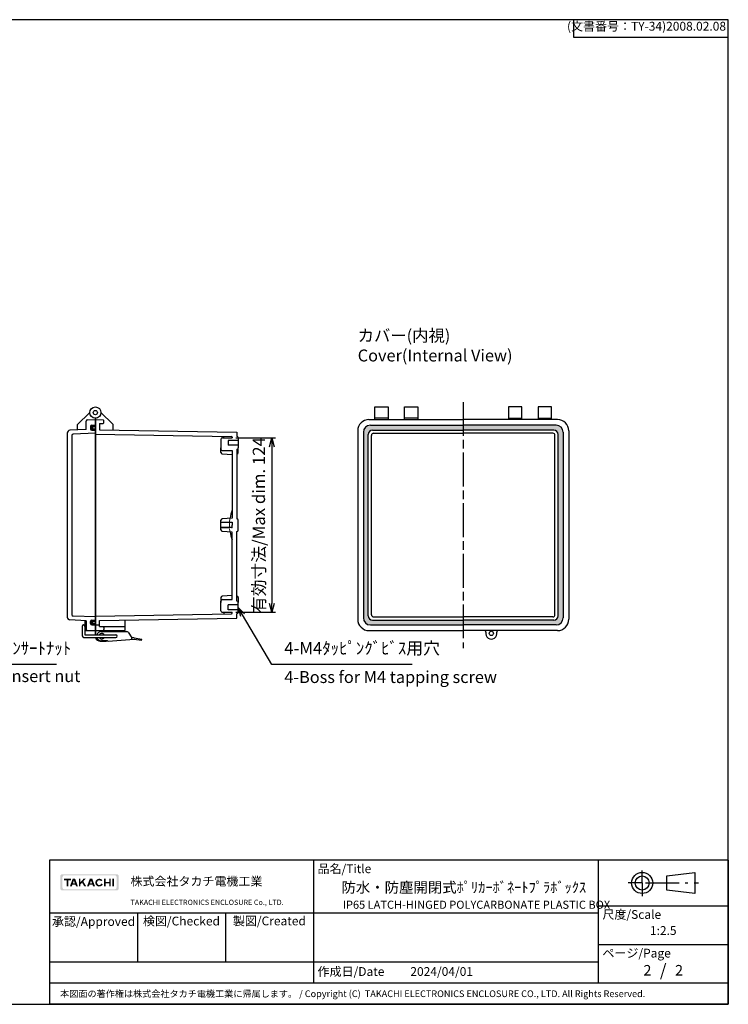
# Model space of a CAD drawing. Units: millimetres. Extents: x 0 to 2040, y 0 to 700.
# Drawn here: x 1536 to 2040, y 0 to 700 of the extents above; entities that cross this region are included whole.
import ezdxf
from ezdxf.enums import TextEntityAlignment as Align

# ---------------------------------------------------------------- set-up
doc = ezdxf.new("R2010")
doc.units = ezdxf.units.MM
doc.header["$LTSCALE"] = 2
for name, pattern in [('AM_ISO02W050x2', [3.75, 3, -0.75]), ('AM_ISO08W050', [18, 12, -1.5, 3, -1.5]), ('AM_ISO08W050x2', [9, 6, -0.75, 1.5, -0.75]), ('gen7a', [6.875, 4.75, -0.875, 0.375, -0.875])]:
    doc.linetypes.add(name, pattern=pattern)
doc.layers.add('7A', color=4, linetype='gen7a')
doc.layers.add('RAHM2', color=1, linetype='Continuous')
for name, color, linetype, lineweight in [('AM_5', 3, 'Continuous', 25), ('AM_7', 4, 'AM_ISO08W050', 25), ('AM_8', 1, 'Continuous', 25), ('ｶﾞｽｹｯﾄ', 5, 'Continuous', 50), ('ﾄｯﾌﾟｶﾊﾞｰ', 7, 'Continuous', 25), ('ﾎﾞﾃﾞｨｰ', 2, 'Continuous', 25), ('ﾎﾞﾃﾞｨｰ0', 2, 'AM_ISO02W050x2', 13), ('ﾗｯﾁ', 3, 'Continuous', 25), ('ﾗｯﾁ金具', 6, 'Continuous', 25)]:
    doc.layers.add(name, color=color, linetype=linetype, lineweight=lineweight)
doc.styles.get("Standard").update_dxf_attribs({"font": 'ISOCP.SHX', "bigfont": 'EXTFONT.SHX'})
doc.styles.add('takachi1', font='MS PGothic.ttf', dxfattribs={"height": 2.5})
doc.dimstyles.new('AM_ISO$0', dxfattribs={"dimscale": 2, "dimtxt": 3.5, "dimasz": 2.5, "dimexe": 1, "dimexo": 1, "dimgap": 1.5, "dimtad": 1, "dimdec": 0, "dimdsep": 46, "dimtxsty": 'STANDARD', "dimblk": 'OPEN30', "dimcen": 0, "dimclrd": 3, "dimclre": 3, "dimclrt": 2, "dimadec": 0, "dimazin": 2, "dimtp": 0.1, "dimtm": 0.1, "dimtfac": 0.71, "dimtmove": 0, "dimatfit": 3, "dimldrblk": 'OPEN30', "dimfxl": 1, "dimlwd": -1, "dimlwe": -1, "dimarcsym": 0})

# ---------------------------------------------------------------- blocks, each defined once
blk = doc.blocks.new('_Open30')
at = {"color": 0, "linetype": 'ByBlock', "lineweight": -2}
for p, q in [((-1, 0.26794919), (0, 0)), ((0, 0), (-1, -0.26794919)), ((0, 0), (-1, 0))]:
    blk.add_line(p, q, dxfattribs=at)
blk = doc.blocks.new('*D51')
at = {"layer": 'AM_5', "color": 3}
for p, q in [((1689.846572889871, 402.6928832553274), (1718.04652452244, 402.6928832553274)), ((1715.546524522439, 396.4428832553275), (1715.546524522439, 284.9430728131464)), ((1689.846572889886, 278.6930728131464), (1718.04652452244, 278.6930728131464))]:
    blk.add_line(p, q, dxfattribs=at)
at = {"layer": 'Defpoints', "color": 0}
for p in [(1687.34657288987, 402.6928832553274), (1687.346572889886, 278.6930728131464), (1715.546524522439, 278.6930728131464)]:
    blk.add_point(p, dxfattribs=at)
at = {"layer": 'AM_5', "color": 3, "xscale": 6.25, "yscale": 6.25, "zscale": 6.25}
for p, rotation in [((1715.546524522439, 402.6928832553274), 90), ((1715.546524522439, 278.6930728131464), 270)]:
    blk.add_blockref('_Open30', p, dxfattribs=dict(at, rotation=rotation))
at = {"layer": 'AM_5', "color": 2, "insert": (1707.420663301967, 340.6929780342363), "char_height": 8.75, "attachment_point": 5, "rotation": 90}
blk.add_mtext('有効寸法/Max dim. 124', dxfattribs=at)
blk = doc.blocks.new('*S64')
at = {"layer": 'AM_5', "color": 3, "linetype": 'Continuous'}
for p, q in [((1465.046440511021, 340.6929780342457), (1464.903748322373, 334.2240754839076)), ((1466.530532511267, 334.6217367332593), (1465.046440511021, 340.6929780342457)), ((1468.157316700161, 335.0193979826108), (1465.046440511021, 340.6929780342457))]:
    blk.add_line(p, q, dxfattribs=at)
at = {"layer": 'AM_5', "color": 3}
for p, q in [((1489.246572511038, 241.6931580342595), (1466.530532511267, 334.6217367332593)), ((1562.531267392928, 241.6931580342595), (1489.246572511038, 241.6931580342595))]:
    blk.add_line(p, q, dxfattribs=at)
at = {"layer": 'AM_5', "color": 2, "insert": (1497.996572511038, 246.0681580342595), "char_height": 8.75, "attachment_point": 7}
blk.add_mtext('2-M4ｲﾝｻｰﾄﾅｯﾄ', dxfattribs=at)
blk = doc.blocks.new('*S65')
at = {"layer": 'AM_5', "color": 3, "linetype": 'Continuous'}
for p, q in [((1694.732838014466, 276.8162046905858), (1691.546569758871, 282.1930248106374)), ((1696.173552610409, 277.6699626887951), (1691.546569758871, 282.1930248106374)), ((1691.546569758871, 282.1930248106374), (1693.292123418522, 275.9624466923766))]:
    blk.add_line(p, q, dxfattribs=at)
at = {"layer": 'AM_5', "color": 3}
for p, q in [((1715.546524568557, 241.6931580230634), (1694.732838014466, 276.8162046905858)), ((1815.150691235224, 241.6931580230634), (1715.546524568557, 241.6931580230634))]:
    blk.add_line(p, q, dxfattribs=at)
at = {"layer": 'AM_5', "color": 2, "insert": (1724.296524568557, 246.0681580230633), "char_height": 8.75, "attachment_point": 7}
blk.add_mtext('4-M4ﾀｯﾋﾟﾝｸﾞﾋﾞｽ用穴', dxfattribs=at)
blk = doc.blocks.new('TK-A3')
for p, q in [((359, 280), (359, 275)), ((359, 275), (403, 275))]:
    blk.add_line(p, q)
blk.add_lwpolyline([(0, 0), (403, 0), (403, 280), (0, 280.0000000000001)], close=True)
at = {"insert": (402.3592953827349, 276.108542987227), "char_height": 2.5, "width": 43.07840397728297, "attachment_point": 9}
blk.add_mtext('(文書番号：TY-34)2008.02.08', dxfattribs=at)
blk = doc.blocks.new('A$C0FAF06CF')
at = {"layer": 'AM_8'}
h = blk.add_hatch(color=1, dxfattribs=at)
edge = h.paths.add_edge_path()
edge.add_line((-8.013599999999968, -2.41150000000041), (8.013600000000068, -2.411500000000414))
edge.add_arc((8.013600000000052, -1.773380000000511), 0.6381199999999012, 270, 360)
edge.add_line((8.651719999999953, -1.773380000000511), (8.651719999999967, 1.773379999999486))
edge.add_arc((8.013600000000025, 1.773379999999429), 0.638119999999958, 5.1039e-12, 90.00000000000126)
edge.add_line((8.013599999999997, 2.41149999999939), (-8.013599999999997, 2.411499999999385))
edge.add_arc((-8.013600000000025, 1.773379999999436), 0.6381199999999511, 89.99999999999682, 179.9999999999955)
edge.add_line((-8.651719999999981, 1.773379999999485), (-8.651719999999981, -1.773380000000505))
edge.add_arc((-8.013600000000025, -1.773380000000456), 0.6381199999999511, 180.0000000000043, 270.0000000000045)
edge = h.paths.add_edge_path(flags=16)
edge.add_line((-7.471939999999959, 2.092439999999486), (7.471940000000017, 2.092439999999478))
edge.add_arc((7.471940000000046, 1.550779999999479), 0.5416600000000003, 7.958078640513122e-13, 90.00000000000148, ccw=False)
edge.add_line((8.013600000000025, 1.550779999999486), (8.013600000000025, -1.550780000000504))
edge.add_arc((7.471940000000017, -1.5507800000005), 0.5416600000000074, 270, 359.99999999999966, ccw=False)
edge.add_line((7.471940000000017, -2.092440000000504), (-7.471939999999959, -2.092440000000513))
edge.add_arc((-7.471939999999959, -1.550780000000504), 0.5416600000000074, 180, 270, ccw=False)
edge.add_line((-8.013599999999968, -1.550780000000504), (-8.013599999999968, 1.550779999999486))
edge.add_arc((-7.471939999999959, 1.550779999999486), 0.5416600000000003, 90, 180, ccw=False)
for points in [[(-5.453699999999969, 0.5935999999994924), (-5.453699999999969, 1.038799999999492), (-7.531299999999986, 1.038799999999492), (-7.531299999999986, 0.5935999999994924), (-6.759619999999982, 0.5935999999994924), (-6.759619999999982, -1.224300000000514), (-6.225379999999972, -1.224300000000514), (-6.225379999999972, 0.5935999999994924)], [(-3.146079999999982, 1.038799999999492), (-3.146079999999982, -1.224300000000514), (-2.671199999999942, -1.224300000000514), (-2.671199999999942, -0.6184186206901412), (-2.193432261217481, -0.1027759420753025), (-1.520149446800417, -1.224300000000514), (-0.9571799999999941, -1.224300000000514), (-1.851807874889658, 0.2659306476478651), (-1.135707252964406, 1.038799999999492), (-1.788279380580376, 1.038799999999492), (-2.671199999999942, 0.085886028951558), (-2.671199999999942, 1.038799999999492)], [(4.304715008555603, 1.038799999999492), (4.304715008555603, -1.224300000000514), (4.775885008555576, -1.224300000000514), (4.775885008555576, -0.315350000000512), (5.829525008555606, -0.315350000000512), (5.829525008555606, -1.224300000000514), (6.300695008555575, -1.224300000000514), (6.300695008555575, 1.038799999999492), (5.829525008555606, 1.038799999999492), (5.829525008555606, 0.1298499999994878), (4.775885008555576, 0.1298499999994878), (4.775885008555576, 1.038799999999492)], [(7.280135008555587, -1.224300000000514), (7.280135008555587, 1.038799999999492), (6.805255008555603, 1.038799999999492), (6.805255008555603, -1.224300000000514)]]:
    blk.add_hatch(color=1, dxfattribs=at).paths.add_polyline_path(points)
h = blk.add_hatch(color=1, dxfattribs=at)
h.paths.add_polyline_path([(-5.264049114754043, -1.224300000000514), (-5.084217508196671, -0.734580000000511), (-4.16110249180326, -0.734580000000511), (-3.981270885245876, -1.224300000000514), (-3.420619999999971, -1.224300000000514), (-4.251659999999958, 1.038799999999492), (-4.993659999999977, 1.038799999999492), (-5.82469999999995, -1.224300000000514)])
h.paths.add_polyline_path([(-4.332759934426205, -0.2671200000005083), (-4.912560065573728, -0.2671200000005083), (-4.622659999999966, 0.5223399999994971)], flags=16)
h = blk.add_hatch(color=1, dxfattribs=at)
h.paths.add_polyline_path([(-0.1961891147540484, -1.224300000000514), (-0.0163575081966769, -0.734580000000511), (0.9067575081967476, -0.734580000000511), (1.086589114754119, -1.224300000000514), (1.647240000000008, -1.224300000000514), (0.8162000000000373, 1.038799999999492), (0.0742000000000189, 1.038799999999492), (-0.7568399999999543, -1.224300000000514)])
h.paths.add_polyline_path([(0.7351000655737892, -0.2671200000005083), (0.1552999344262673, -0.2671200000005083), (0.4452000000000285, 0.5223399999994971)], flags=16)
h = blk.add_hatch(color=1, dxfattribs=at)
edge = h.paths.add_edge_path()
edge.add_ellipse((2.878960000000006, -0.0927500000005264), major_axis=(0, 0.7271600000000495), ratio=0.8673469387754511, start_angle=308.5505407908052, end_angle=246.5820184016549)
edge.add_line((3.469375036740871, -0.3484654247793539), (3.94113500855559, -0.5527900000005097))
edge.add_arc((2.878960000000006, -0.0927500000005122), 1.157520000000024, 38.550540790803325, 336.58201840165333, ccw=False)
edge.add_line((3.784208621486185, 0.6286219454599618), (3.397792961318373, 0.3206961337928842))
blk = doc.blocks.new('TK-仕様書(和英併記)_221115')
for p, q in [((0, 41), (-193, 41)), ((-193, 41), (-193, 0)), ((-118, 41), (-118, 6)), ((-37, 41), (-37, 6)), ((0, 41), (0, 0)), ((-17.5, 36.5), (-9.5, 37.5)), ((-17.5, 32.5), (-17.5, 36.5)), ((-9.5, 37.5), (-9.5, 31.5)), ((-9.5, 31.5), (-17.5, 32.5)), ((-193, 25.99999999999994), (-37, 25.99999999999994)), ((-168.0000000000001, 25.99999999999994), (-168, 12)), ((-143.0000000000001, 25.99999999999994), (-143.0000000000001, 12)), ((-37, 28), (0, 28)), ((-37, 17), (0, 17)), ((-37.00000000000012, 12), (-193, 11.99999999999999)), ((0, 6), (-193, 6)), ((0, 0), (-193, 0))]:
    blk.add_line(p, q)
for radius in [3, 2]:
    blk.add_circle((-24.5, 34.5), radius)
at = {"layer": '7A'}
for p, q in [((-24.5, 34.5), (-24.5, 38.07478664473149)), ((-24.5, 34.5), (-28.5, 34.5)), ((-24.5, 34.5), (-24.5, 30.78991724228479)), ((-23.5, 34.5), (-8.5, 34.5))]:
    blk.add_line(p, q, dxfattribs=at)
at = {"xscale": 0.9599999999999999, "yscale": 0.9599999999999999, "zscale": 0.9599999999999999}
blk.add_blockref('A$C0FAF06CF', (-181.6455717699872, 34.68781725888325), dxfattribs=at)
at = {"attachment_point": 4}
for s, insert, char_height, width in [('{\\fMS PGothic|b0|i0|c128|p50;株式会社タカチ電機工業}', (-170, 35), 2.5, 45.82642997810501), ('{\\fArial|b0|i0|c128|p34;TAKACHI ELECTRONICS ENCLOSURE Co., LTD.}', (-170, 29), 1.5, 47.81805962271846)]:
    blk.add_mtext(s, dxfattribs=dict(at, insert=insert, char_height=char_height, width=width))
at = {"insert": (-190, 3), "char_height": 1.9, "attachment_point": 4}
blk.add_mtext_dynamic_manual_height_columns('{\\fMS PGothic|b0|i0|c128|p50;本図面の著作権は株式会社タカチ電機工業に帰属します。\\fMS PGothic|b0|i0|c0|p50; / Copyright (C)\\~ TAKACHI ELECTRONICS \\fMS PGothic|b0|i0|c128|p50;ENCLOSURE CO., LTD. All Rights Reserved.}', width=170.5389916538464, gutter_width=15, heights=[0], dxfattribs=at)
for tag, height, p in [('品名', 3, (-110, 33.24999999999994)), ('TITLE', 2.5, (-110, 28.24999999999994)), ('型番', 3, (-110, 16.8380177036398))]:
    blk.add_attdef(tag, text='', height=height).set_placement(p, align=Align.MIDDLE_LEFT)
for tag, height, p in [('GEN-TITLE-SCA', 2.5, (-18.5, 20.65051770363984)), ('承認', 2.5, (-180.7195176573868, 16.8380177036398)), ('検図', 2.5, (-155.5000000000001, 16.8380177036398)), ('製図', 2.5, (-130.5000000000001, 16.8380177036398)), ('ページNO.', 3, (-23, 9.29271309525528)), ('総ページ数', 3, (-14, 9.29271309525528)), ('部品サイズ', 2.5, (-155.5, 9)), ('GEN-TITLE-DAT', 2.5, (-81.5, 9))]:
    blk.add_attdef(tag, text='', height=height).set_placement(p, align=Align.MIDDLE)
at = {"layer": 'RAHM2', "char_height": 2.5}
for s, insert, width, attachment_point in [('品名/Title', (-116.8002551371314, 39.80103540727967), 90, 1), ('検図/Checked', (-155.5, 24.92584712714764), 19.85268515870859, 2), ('製図/Created', (-130.5, 24.95800561859733), 19.44564691649168, 2), ('尺度/Scale', (-35.80025513713144, 26.80103540727967), 20, 1), ('承認/Approved', (-180.5000000000001, 24.8010354072796), 22.21535073038012, 2), ('ページ/Page', (-35.80025513713144, 15.80103540727967), 20, 1), ('作成日/Date', (-116.8002551371314, 9), 17.84866863742184, 4)]:
    blk.add_mtext(s, dxfattribs=dict(at, insert=insert, width=width, attachment_point=attachment_point))
at = {"layer": 'RAHM2', "color": 0, "insert": (-18.5, 9.29271309525528), "char_height": 3.5, "width": 4.469919821818734, "attachment_point": 5}
blk.add_mtext('/', dxfattribs=at)

msp = doc.modelspace()

# ---------------------------------------------------------------- hatches: boundary and pattern name
at = {"layer": 'ｶﾞｽｹｯﾄ'}
h = msp.add_hatch(color=256, dxfattribs=at)
edge = h.paths.add_edge_path()
edge.add_line((1590.046524511024, 410.7428099143838), (1590.046524511024, 411.6928076342338))
edge.add_line((1590.046524511024, 411.6928076342338), (1587.546530511026, 411.6928076342327))
edge.add_arc((1587.546530511026, 410.6928100342337), 0.9999975999998579, 90.00000000001154, 180.0000000000049)
edge.add_line((1586.546532911026, 410.6928100342337), (1586.546532911026, 409.1928136342339))
edge.add_arc((1587.546530511026, 409.1928136342339), 0.9999975999999152, 180.0000000000082, 270.0000000000082)
edge.add_line((1587.546530511026, 408.1928160342339), (1590.046524511024, 408.1928160342339))
edge.add_line((1590.046524511024, 408.1928160342339), (1590.046524511024, 409.2428135143838))
edge.add_line((1590.046524511024, 409.2428135143838), (1588.546524511031, 409.2428135143838))
edge.add_arc((1588.546524511031, 409.7428135143847), 0.500000000000057, 179.9999999999952, 270.0000000000082, ccw=False)
edge.add_line((1588.046524511031, 409.7428135143847), (1588.046524511031, 410.2428099143838))
edge.add_arc((1588.546524511031, 410.2428099143838), 0.5, 90.0000000000017, 180.0000000000017, ccw=False)
edge.add_line((1588.546524511031, 410.7428099143838), (1590.046524511024, 410.742809914384))
h = msp.add_hatch(color=256, dxfattribs=at)
edge = h.paths.add_edge_path()
edge.add_line((1785.546704522596, 269.6931580343882), (1851.546524522438, 269.6931580343871))
edge.add_line((1851.546524522438, 269.6931580343871), (1851.546524522438, 273.1931580343871))
edge.add_line((1851.546524522438, 273.1931580343871), (1787.046704522595, 273.1931580343871))
edge.add_arc((1787.046704522595, 276.1931580343871), 3, 180, 270, ccw=False)
edge.add_line((1784.046704522595, 276.1931580343871), (1784.046704522595, 405.1927335584491))
edge.add_arc((1787.046704522595, 405.1927335584491), 3, 90, 180, ccw=False)
edge.add_line((1787.046704522595, 408.1927335584492), (1851.546524522438, 408.1927335584492))
edge.add_line((1851.546524522438, 408.1927335584492), (1851.546524522438, 411.6927980341031))
edge.add_line((1851.546524522438, 411.6927980341031), (1785.546704522596, 411.6927980341031))
edge.add_arc((1785.546704522596, 406.6927980341031), 5, 90, 180)
edge.add_line((1780.546704522596, 406.6927980341031), (1780.546704522595, 274.6931580343871))
edge.add_arc((1785.546704522596, 274.6931580343883), 5, 180, 270)
h = msp.add_hatch(color=256, dxfattribs=at)
edge = h.paths.add_edge_path()
edge.add_line((1917.546344522281, 269.6931580343882), (1851.546524522438, 269.6931580343871))
edge.add_line((1851.546524522438, 269.6931580343871), (1851.546524522438, 273.1931580343871))
edge.add_line((1851.546524522438, 273.1931580343871), (1916.046344522282, 273.1931580343871))
edge.add_arc((1916.046344522282, 276.1931580343871), 3, 270, 360)
edge.add_line((1919.046344522281, 276.1931580343871), (1919.046344522281, 405.1927335584491))
edge.add_arc((1916.046344522282, 405.1927335584491), 3, 360, 450)
edge.add_line((1916.046344522282, 408.1927335584492), (1851.546524522438, 408.1927335584492))
edge.add_line((1851.546524522438, 408.1927335584492), (1851.546524522438, 411.6927980341031))
edge.add_line((1851.546524522438, 411.6927980341031), (1917.546344522281, 411.6927980341031))
edge.add_arc((1917.546344522281, 406.6927980341031), 5, 360, 450, ccw=False)
edge.add_line((1922.546344522281, 406.6927980341031), (1922.546344522282, 274.6931580343871))
edge.add_arc((1917.546344522281, 274.6931580343883), 5, 270, 360, ccw=False)
h = msp.add_hatch(color=256, dxfattribs=at)
edge = h.paths.add_edge_path()
edge.add_arc((1588.546524511035, 271.6431425544077), 0.4999999999999434, 90.00000000000819, 180.0000000000083, ccw=False)
edge.add_line((1588.546524511035, 272.1431425544086), (1590.046524511035, 272.1431425544086))
edge.add_line((1590.046524511035, 272.1431425544086), (1590.046524511028, 273.1931400342596))
edge.add_line((1590.046524511028, 273.1931400342597), (1587.546530511031, 273.1931400342595))
edge.add_arc((1587.546530511031, 272.1931424342598), 0.9999975999998579, 90.00000000001154, 180.0000000000049)
edge.add_line((1586.54653291103, 272.1931424342598), (1586.54653291103, 270.6931460342596))
edge.add_arc((1587.546530511031, 270.6931460342605), 0.9999975999999152, 180.0000000000082, 270.0000000000082)
edge.add_line((1587.546530511031, 269.6931484342598), (1590.046524511028, 269.6931484342599))
edge.add_line((1590.046524511028, 269.6931484342598), (1590.046524511028, 270.6431461544088))
edge.add_line((1590.046524511028, 270.6431461544088), (1588.546524511035, 270.6431461544088))
edge.add_arc((1588.546524511035, 271.1431461544088), 0.5, 180.0000000000017, 270.0000000000017, ccw=False)
edge.add_line((1588.046524511035, 271.1431461544088), (1588.046524511035, 271.6431425544076))

# ---------------------------------------------------------------- linework, layer by layer
at = {"layer": 'AM_7'}
msp.add_line((1851.546524522438, 428.1929780345026), (1851.546524522438, 253.1929780345027), dxfattribs=at)
at = {"layer": 'ﾄｯﾌﾟｶﾊﾞｰ'}
for p, q in [((1577.046540111026, 411.9589143218986), (1586.046534111024, 420.6927860342329)), ((1788.797918900674, 415.6927980341031), (1788.797918900674, 424.6927764341021)), ((1788.797918900674, 424.6927764341021), (1798.297896100656, 424.6927764341021)), ((1798.297896100656, 424.6927764341021), (1798.297896100656, 415.6927980341031)), ((1809.797868500632, 415.6927980341031), (1809.797868500632, 424.6927764341021)), ((1809.797868500632, 424.6927764341021), (1819.297845700612, 424.6927764341021)), ((1819.297845700612, 424.6927764341021), (1819.297845700612, 415.6927980341031)), ((1893.295180544244, 424.6927764341021), (1883.795203344265, 424.6927764341021)), ((1883.795203344265, 424.6927764341021), (1883.795203344265, 415.6927980341031)), ((1893.295180544244, 415.6927980341031), (1893.295180544244, 424.6927764341021)), ((1914.295130144201, 424.6927764341021), (1904.795152944221, 424.6927764341021)), ((1904.795152944221, 424.6927764341021), (1904.795152944221, 415.6927980341031)), ((1914.295130144201, 415.6927980341031), (1914.295130144201, 424.6927764341021)), ((1583.546540111026, 408.6927980342329), (1583.546540111026, 414.5966454798547)), ((1584.529085346475, 415.5964907753768), (1590.046524511024, 415.6927980342318)), ((1590.046524511029, 265.6931580342619), (1590.046524511024, 416.6927860342329)), ((1784.546685322579, 415.6927980341031), (1851.546524522438, 415.6927980341031)), ((1798.297896100656, 416.692795634103), (1788.797918900674, 416.692795634103)), ((1819.297845700612, 416.692795634103), (1809.797868500632, 416.692795634103)), ((1918.546363722299, 415.6927980341031), (1851.546524522438, 415.6927980341031)), ((1883.795203344265, 416.692795634103), (1893.295180544244, 416.692795634103)), ((1904.795152944221, 416.692795634103), (1914.295130144201, 416.692795634103)), ((1570.046572511029, 406.0873701335234), (1570.046572511033, 275.298585934968)), ((1583.546540111026, 408.6927980342329), (1571.941896049756, 408.0846244096105)), ((1577.046540111026, 411.9589143218986), (1577.046540111026, 408.3521474688927)), ((1586.546532911026, 410.6928100342337), (1586.546532911026, 409.1928136342339)), ((1587.546530511026, 411.6928076342327), (1590.046524511024, 411.6928076342327)), ((1587.546530511026, 408.1928160342339), (1590.046524511024, 408.1928160342339)), ((1776.546704522595, 407.6928172341202), (1776.546704522595, 273.6931388343712)), ((1780.546704522596, 406.6927980341031), (1780.546704522596, 274.6931580343883)), ((1785.546704522596, 411.6927980341031), (1851.546524522438, 411.6927980341031)), ((1787.046704522595, 408.1927335584492), (1851.546524522438, 408.1927335584492)), ((1917.546344522281, 411.6927980341031), (1851.546524522438, 411.6927980341031)), ((1916.046344522282, 408.1927335584492), (1851.546524522438, 408.1927335584492)), ((1922.546344522281, 406.6927980341031), (1922.546344522281, 274.6931580343883)), ((1926.546344522282, 407.6928172341202), (1926.546344522282, 273.6931388343712)), ((1573.24662145317, 404.3807305203335), (1573.246523561298, 276.9953393582363)), ((1590.046524607338, 405.9429703344467), (1574.211673110641, 405.3900051353953)), ((1784.046704522595, 276.1931580343871), (1784.046704522595, 405.1927335584491)), ((1786.296524522438, 276.9429825268822), (1786.296524522438, 404.4429090659551)), ((1787.796524522438, 405.9429090659551), (1851.546524522438, 405.9429090659551)), ((1915.296524522438, 405.9429090659551), (1851.546524522438, 405.9429090659551)), ((1916.796524522438, 276.9429825268822), (1916.796524522438, 404.4429090659551)), ((1919.046344522281, 276.1931580343871), (1919.046344522281, 405.1927335584491)), ((1583.54654011103, 272.6931580342605), (1571.94189604976, 273.301331658881)), ((1590.046524511028, 275.4429825270118), (1574.211623295081, 275.9959477260633)), ((1587.546530511031, 273.1931400342597), (1590.046524511028, 273.1931400342597)), ((1787.046704522595, 273.1931580343871), (1851.546524522438, 273.1931580343871)), ((1787.796524522438, 275.4429825268821), (1851.546524522438, 275.4429825268821)), ((1915.296524522438, 275.4429825268821), (1851.546524522438, 275.4429825268821)), ((1916.046344522282, 273.1931580343871), (1851.546524522438, 273.1931580343871)), ((1582.546524511027, 272.7455666311056), (1582.546524511029, 267.6931532342604)), ((1583.546540111031, 267.6931532342604), (1582.546524511029, 267.6931532342604)), ((1583.54654011103, 272.6931580342605), (1583.546540111031, 266.7893105886378)), ((1586.54653291103, 270.6931460342596), (1586.54653291103, 272.1931424342598)), ((1587.546530511031, 269.6931484342598), (1590.046524511028, 269.6931484342598)), ((1785.546704522596, 269.6931580343882), (1851.546524522438, 269.6931580343871)), ((1917.546344522281, 269.6931580343882), (1851.546524522438, 269.6931580343871)), ((1582.54652445154, 265.8240710222616), (1590.046524511029, 265.6931580342619)), ((1784.546685322579, 265.6931580343871), (1851.546524522438, 265.6931580343871)), ((1918.546363722299, 265.6931580343871), (1851.546524522438, 265.6931580343871))]:
    msp.add_line(p, q, dxfattribs=at)
for centre, radius in [((1590.046524511024, 420.6927860342329), 3.999990399998068), ((1590.046524511024, 420.6927860342329), 1.5), ((1871.546344522425, 263.6931580341309), 1.5)]:
    msp.add_circle(centre, radius, dxfattribs=at)
for centre, radius, start, end in [((1584.546537711026, 414.5966454798547), 0.9999975999998099, 90.99999999997571, 180), ((1784.546685322579, 407.6928172341202), 7.999980799983277, 90, 180), ((1918.546363722299, 407.6928172341202), 7.999980799983277, 0, 90), ((1572.04656771103, 406.0873701335234), 1.999995199999619, 93.0000000000056, 180), ((1587.546530511026, 410.6928100342337), 0.9999975999998099, 90, 180), ((1587.546530511026, 409.1928136342339), 0.9999975999998099, 180, 270), ((1785.546704522596, 406.6927980341031), 5, 90, 180), ((1787.046704522595, 405.1927335584491), 3, 90, 180), ((1916.046344522282, 405.1927335584491), 3, 0, 90), ((1917.546344522281, 406.6927980341031), 5, 0, 90), ((1574.246572607343, 404.3906143083754), 1, 92.00000000000365, 180), ((1787.796524522438, 404.4429090659551), 1.5, 90, 180), ((1915.296524522438, 404.4429090659551), 1.5, 0, 90), ((1572.046567711034, 275.2985859349696), 1.999995199999619, 180, 266.9999999999944), ((1574.246523561297, 276.9953385262103), 1.000000000000117, 179.9999523284354, 267.9999558832995), ((1587.546530511031, 272.1931424342598), 0.9999975999998099, 90, 180), ((1784.546685322579, 273.6931388343712), 7.999980799983277, 180, 270), ((1785.546704522596, 274.6931580343883), 5, 180, 270), ((1787.046704522595, 276.1931580343871), 3, 180, 270), ((1787.796524522438, 276.9429825268822), 1.5, 180, 270), ((1915.296524522438, 276.9429825268822), 1.5, 270, 0), ((1916.046344522282, 276.1931580343871), 3, 270, 0), ((1917.546344522281, 274.6931580343883), 5, 270, 0), ((1918.546363722299, 273.6931388343712), 7.999980799983277, 270, 0), ((1584.546537711031, 266.7893105886378), 0.9999975999998099, 180, 269.0000000000243), ((1587.546530511031, 270.6931460342596), 0.9999975999998099, 180, 270), ((1866.647365036859, 264.6931580341309), 1, 348.4630409671819, 90), ((1871.546344522425, 263.6931580341309), 4, 168.4630409671818, 11.53695903281811), ((1876.44532400799, 264.6931580341309), 1, 90, 191.5369590328181)]:
    msp.add_arc(centre, radius, start, end, dxfattribs=at)
at = {"layer": 'ﾎﾞﾃﾞｨｰ'}
for p, q in [((1602.546524522437, 412.4441145907073), (1594.046514911023, 420.6927860342331)), ((1590.046524511024, 416.6927956342346), (1590.046524451526, 265.6931580352999)), ((1590.046524511024, 415.6927980342337), (1595.56543668426, 415.484490825416)), ((1596.046524522434, 413.423676628919), (1596.046524522434, 414.9848486233)), ((1588.046524511031, 410.2428099143838), (1588.046524511031, 409.7428135143838)), ((1588.546524511031, 410.7428099143838), (1590.046524511024, 410.7428099143838)), ((1588.546524511031, 409.2428135143838), (1590.046524511024, 409.2428135143838)), ((1593.046517311025, 412.821337059105), (1595.566892383968, 412.924091650946)), ((1593.046517311025, 412.821337059105), (1593.046517311025, 408.4437082044511)), ((1593.046517311025, 408.4437082044511), (1690.546575418193, 406.792838475001)), ((1602.546524522437, 412.4441145907073), (1602.546524522437, 408.2828542045732)), ((1690.54657541819, 406.792838475001), (1690.546573223777, 403.6929320278187)), ((1690.54657541819, 406.792838475001), (1690.546574186108, 405.192694474987)), ((1590.046524511024, 405.4429158582127), (1686.855565053184, 403.7016724712975)), ((1679.346547044418, 401.6929776492596), (1679.346544349481, 394.6929784192215)), ((1680.346547429408, 402.6929776492495), (1687.34657288987, 402.6928832553272)), ((1681.346547044429, 402.6929641644577), (1681.34654747092, 403.8007597092227)), ((1691.546569758855, 400.9429291204449), (1684.546569758855, 400.9429291204448)), ((1684.546569758855, 400.9429291204448), (1684.546569758855, 397.4429291204448)), ((1687.346573321672, 403.2017529047942), (1687.34657288987, 402.6928832553271)), ((1691.546572453795, 402.6929312578371), (1691.546567063918, 395.6929312578371)), ((1679.346524714896, 392.2181721889245), (1679.346524714896, 395.6924016927195)), ((1680.346543964489, 393.6929776492495), (1687.346566101405, 393.6928830184477)), ((1691.546569758855, 397.442929120445), (1684.546569758855, 397.4429291204448)), ((1687.346565252887, 393.6928830184592), (1687.346524522437, 345.6930248106518)), ((1690.546566066835, 394.6929320278187), (1690.546524522439, 345.193024810652)), ((1691.546524714896, 392.192401692712), (1691.546524714896, 395.692401692712)), ((1687.346524714896, 390.6924016927118), (1680.272020441516, 391.2209514945715)), ((1679.34652452244, 337.2187953068654), (1679.346524522439, 344.1672543144376)), ((1687.346524522437, 345.6930248106518), (1680.27202024906, 345.1644750087916)), ((1690.546524522439, 345.193024810652), (1690.546524522439, 345.193024810652)), ((1691.546524522438, 337.193024810652), (1691.54652452244, 344.193024810652)), ((1687.346524522439, 342.4426664752829), (1679.346524522423, 342.4426664752827)), ((1687.346681262065, 338.9433831530417), (1679.346681294149, 338.9426664822914)), ((1687.346524522438, 335.6930248106529), (1680.27202024906, 336.2215746125114)), ((1687.346522982476, 338.6929328748098), (1687.346524522439, 340.6929328748098)), ((1687.346523290397, 339.0928409389748), (1687.346524522368, 340.6928409389678)), ((1687.346524522439, 342.6929328748098), (1687.346524522439, 340.6929328748098)), ((1687.346524522438, 342.2930248106446), (1687.346524522438, 340.6930248106518)), ((1690.546524522439, 336.193024810652), (1690.546524522439, 336.193024810652)), ((1690.546524522441, 286.6929312578412), (1690.546524522439, 336.1930248106532)), ((1687.346524522438, 287.6930730494637), (1687.346524522438, 335.6930248106529)), ((1679.346524714909, 289.167783879547), (1679.346524714911, 285.693554375752)), ((1687.346524714907, 290.6935543757617), (1680.272020441529, 290.1650045739002)), ((1680.346543964503, 287.6929784192223), (1687.346566101419, 287.6930730500258)), ((1691.546524714908, 289.1935543757626), (1691.546524714909, 285.6935543757625)), ((1679.346547044433, 279.6929784192118), (1679.346544349494, 286.6929776492499)), ((1691.54656975887, 283.9430269480295), (1684.546569758869, 283.943026948028)), ((1684.546569758871, 280.443026948028), (1684.546569758869, 283.943026948028)), ((1691.546569758871, 280.4430269480296), (1684.546569758871, 280.443026948028)), ((1691.54657245381, 278.6930248106374), (1691.546569758871, 282.1930248106374)), ((1590.04647465472, 275.9430248106929), (1686.8555650532, 277.6842835971759)), ((1593.051121606619, 272.9423089940899), (1690.546524522444, 274.5930248106562)), ((1611.051121606616, 273.2469773460463), (1611.05112160662, 265.6927406424064)), ((1680.346547429424, 278.6929784192223), (1687.346572889885, 278.6930728131463)), ((1681.346547044445, 278.6929919040143), (1681.346547470936, 277.5851963592493)), ((1687.346573321688, 278.1842031636792), (1687.346572889885, 278.6930728131464)), ((1690.546575418206, 274.5931175934733), (1690.546573223793, 277.6930240406556)), ((1690.546575418206, 274.5931175934733), (1690.546574186125, 276.1932615934874)), ((1588.046524511035, 271.1431461544088), (1588.046524511035, 271.6431425544077)), ((1590.046524511035, 272.1431425544086), (1588.546524511035, 272.1431425544086)), ((1590.046524511035, 270.6431461544088), (1588.546524511035, 270.6431461544088)), ((1590.046524511035, 269.6927406424058), (1593.051121606619, 269.6927406424058)), ((1593.051121606619, 269.6927406424058), (1593.051121606619, 272.9423089940899)), ((1593.051121606619, 268.5644312942669), (1593.051121606619, 269.6927406424058)), ((1593.051121606619, 268.693150834559), (1596.546508911032, 268.6931508345582)), ((1593.051121606619, 268.5644312942669), (1595.566892383972, 268.4618644175479)), ((1594.55112160662, 268.692740642403), (1611.051121606616, 268.6927406424033)), ((1596.046524522438, 267.962279439574), (1596.046524522438, 266.4011074451929)), ((1590.046524451526, 265.6931580342619), (1595.565436684265, 265.901465243078)), ((1593.051121606636, 265.693158034254), (1593.051121606636, 265.8065643035778)), ((1611.046524451522, 265.6927406424064), (1611.05112160662, 265.6927406424064))]:
    msp.add_line(p, q, dxfattribs=at)
at = {"layer": 'ﾎﾞﾃﾞｨｰ', "linetype": 'AM_ISO08W050x2'}
msp.add_line((1691.546569758871, 282.1930248106374), (1691.546567066692, 285.693024041444), dxfattribs=at)
at = {"layer": 'ﾎﾞﾃﾞｨｰ'}
for radius in [3.999990399998068, 1.5]:
    msp.add_circle((1590.046524511024, 420.6927860342329), radius, dxfattribs=at)
for centre, radius, start, end in [((1595.546524522433, 414.9848486233), 0.5, 0, 87.83230880338145), ((1595.546524522433, 413.423676628919), 0.5, 272.3346309919164, 0), ((1588.546524511031, 410.2428099143838), 0.5, 90, 180), ((1588.546524511031, 409.7428135143847), 0.5, 180, 270), ((1680.346547044418, 401.6929776492494), 1, 89.99997794164476, 179.9999999994268), ((1686.846573321673, 403.201753329071), 0.5, 359.9999513814626, 88.969567921575), ((1690.546572453795, 402.6929320278198), 1, 359.9999558832635, 89.99995588328954), ((1680.346524714898, 392.2181721889245), 1, 180.000000000013, 265.7272604293203), ((1680.34654434948, 394.6929776492495), 1, 179.9999558838497, 269.9999779416448), ((1690.546524714896, 392.192401692712), 1, 270, 0), ((1690.546567063919, 395.6929320278178), 0.9999999999996443, 269.9999428712664, 359.9999558832895), ((1713.908932937407, 340.6929721310657), 28.56241265783967, 158.4313222732134, 170.1583924735184), ((1680.346524522439, 344.1672543144376), 1, 94.27273957067969, 179.999999999987), ((1690.546524522439, 344.193024810652), 1, 0, 90), ((1680.34652452244, 337.2187953068666), 1, 180.000000000013, 265.7272604293203), ((1690.546524522439, 337.193024810652), 1, 270, 0), ((1713.908932937407, 340.6929721310657), 28.56241265783967, 189.841390204293, 201.568652260148), ((1680.34652471491, 289.1677838795473), 1, 94.27273957070582, 180), ((1680.346544349493, 286.6929784192223), 1, 90.00002205838128, 180.0000441161633), ((1690.546524714909, 289.1935543757623), 1, 1.30276e-11, 90.00000000002605), ((1690.546567063934, 285.6930240406565), 0.9999999999996443, 4.41167234775e-05, 90.00005712875964), ((1680.346547044433, 279.6929784192223), 1, 180.0000000005862, 270.0000220583813), ((1686.846573321689, 278.1842027394024), 0.5, 271.030432078425, 4.86185503931e-05), ((1690.546572453811, 278.6930240406544), 1, 270.0000441167365, 4.41167495326e-05), ((1588.546524511035, 271.6431425544077), 0.5, 90, 180), ((1588.546524511035, 271.1431461544088), 0.5, 180, 270), ((1595.546524522438, 266.4011074451929), 0.5, 272.1676911966185, 0), ((1595.546524522438, 267.962279439574), 0.5, 0, 87.66536900808356)]:
    msp.add_arc(centre, radius, start, end, dxfattribs=at)
at = {"layer": 'ﾎﾞﾃﾞｨｰ0'}
for p, q in [((1679.346524522425, 342.6929359547386), (1687.346524522439, 342.6929328748098)), ((1679.346703714254, 338.6923970038396), (1687.346703681891, 338.6931167545186))]:
    msp.add_line(p, q, dxfattribs=at)
msp.add_arc((1713.908932937407, 340.6929721310657), 28.56241265783967, 170.1583924735184, 189.841390204293, dxfattribs=at)
at = {"layer": 'ﾗｯﾁ'}
for p, q in [((1590.046524451417, 262.6931580342579), (1590.046524511029, 265.6931580342619)), ((1590.046524451526, 265.6931580342619), (1590.046524451526, 262.693158034262)), ((1590.046524451526, 265.6931580342619), (1611.046524451522, 265.6931580342094)), ((1611.046524451518, 264.9431580342626), (1611.046524451522, 265.6931580342626)), ((1593.546524451526, 258.1931580342622), (1598.046524451525, 258.1931580342622)), ((1598.046524451525, 258.1931580342622), (1598.046524451525, 258.4431580342622))]:
    msp.add_line(p, q, dxfattribs=at)
msp.add_arc((1593.546524451526, 261.6931580342622), 3.500000000000113, 196.6015495989891, 270, dxfattribs=at)
at = {"layer": 'ﾗｯﾁ金具'}
for p, q in [((1580.54652445154, 268.6935958547514), (1580.546524451541, 262.6931580342577)), ((1582.546524451539, 268.6935958547514), (1582.54652445154, 262.6931580342577)), ((1582.54652445154, 262.6931580342577), (1604.546524451525, 262.6931580342583)), ((1582.54652445154, 260.6931580342576), (1604.546524451525, 260.6931580342583)), ((1594.296524362093, 264.9431580342622), (1612.532656919974, 264.9431580342626)), ((1617.546524362096, 259.4431580342629), (1599.0465243621, 257.9431580342624)), ((1613.345699883975, 264.5253617260149), (1616.046524362096, 260.453681178377)), ((1617.546524362096, 260.453681178377), (1616.046524362096, 260.453681178377)), ((1616.046524362096, 259.3277734188774), (1616.046524362096, 260.453681178377)), ((1617.546524362096, 260.453681178377), (1623.076511472295, 259.6493194168981)), ((1622.932571626591, 258.659732977609), (1617.546524362096, 259.4431580342629)), ((1622.932571626591, 258.659732977609), (1623.076511472295, 259.6493194168981)), ((1598.330444502203, 258.4431580342624), (1594.296524362093, 258.4431580342622)), ((1599.0465243621, 257.9431580342624), (1598.330444502203, 258.4431580342624))]:
    msp.add_line(p, q, dxfattribs=at)
for centre, radius, start, end in [((1581.546524451539, 268.6935958547536), 1, 90, 180), ((1581.546524451539, 268.6935958547514), 1, 0, 90), ((1582.54652445154, 262.6931580342577), 2, 180, 270), ((1594.296524362093, 261.6931580342622), 3.25, 90, 162.0797868606453), ((1594.296524362093, 261.6931580342622), 3.25, 197.9202131394648, 270), ((1594.546524451526, 261.6931580342622), 2, 29.99999999987203, 150.0000000001494), ((1594.546524451526, 261.6931580342622), 2, 210.0000000001504, 329.9999999998562), ((1604.546524451525, 261.6931580342583), 1, 0, 90), ((1604.551121606617, 261.6927406424014), 1, 270, 0), ((1612.532656919974, 263.9431580342626), 1, 35.60568831225479, 90)]:
    msp.add_arc(centre, radius, start, end, dxfattribs=at)

# ---------------------------------------------------------------- block references
at = {"lineweight": 0, "xscale": 2.5, "yscale": 2.5, "zscale": 2.5}
msp.add_blockref('TK-A3', (1032.499999999999, 0), dxfattribs=at)
msp.add_blockref('TK-仕様書(和英併記)_221115', (2040, 0), dxfattribs=at).add_auto_attribs({'品名': '防水・防塵開閉式ﾎﾟﾘｶｰﾎﾞﾈｰﾄﾌﾟﾗﾎﾞｯｸｽ', 'GEN-TITLE-DAT': '2024/04/01', 'GEN-TITLE-SCA': '1:2.5', 'ページNO.': '2', '総ページ数': '2'})
at = {"layer": 'AM_5'}
for name in ['*S64', '*S65']:
    msp.add_blockref(name, (0, 0), dxfattribs=at)

# ---------------------------------------------------------------- texts
at = {"char_height": 8.5, "attachment_point": 1, "style": 'takachi1'}
for s, width, insert in [('{\\Fisocp3|c128;\\C2;2-M4 Insert nut}', 81.48510632057472, (1498.187147809021, 237.6000760926245)), ('{\\Fisocp3|c128;\\C2;4-Boss for M4 tapping screw}', 153.571445662277, (1724.387931315273, 236.920456428578))]:
    msp.add_mtext_dynamic_manual_height_columns(s, width=width, gutter_width=12.5, heights=[0], dxfattribs=dict(at, insert=insert))
at = {"insert": (1765.905729734542, 73.67226243439018), "char_height": 5.75, "attachment_point": 1}
msp.add_mtext('IP65 LATCH-HINGED POLYCARBONATE PLASTIC BOX', dxfattribs=at)
at = {"layer": 'AM_5', "color": 2, "insert": (1776.546704522595, 479.6927980342322), "char_height": 8.5, "attachment_point": 1}
msp.add_mtext('{\\fMS Gothic|b0|i0|c128|p49;\\C0;カバー(内視)\\PCover(Internal View)}', dxfattribs=at)

# ---------------------------------------------------------------- dimensions: what is measured, and where the dimension line sits
at = {"layer": 'AM_5'}
dim = msp.add_linear_dim(base=(1715.546524522439, 278.6930728131464), p1=(1687.34657288987, 402.6928832553272), p2=(1687.346572889885, 278.6930728131463), angle=90, text='有効寸法/Max dim. <>', dimstyle='AM_ISO$0', override={"dimscale": 2.5, "dimdec": 1}, dxfattribs=at)
dim.commit()
dim.dimension.update_dxf_attribs({"geometry": '*D51', "text_midpoint": (1707.420663301967, 340.6929780342363)})

doc.saveas('drawing.dxf')
